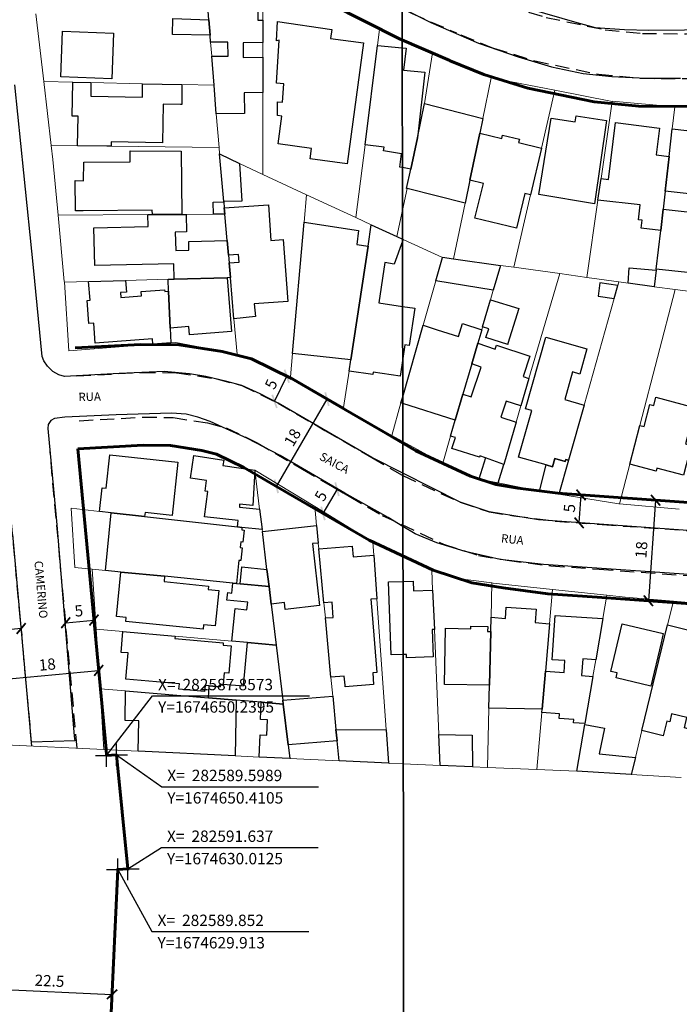
# Model space of a CAD drawing. Units: millimetres. Extents: x 280708 to 283149, y 1674344 to 1677126.
# Drawn here: x 282572 to 282690, y 1674606 to 1674782 of the extents above; entities that cross this region are included whole.
import ezdxf

# ---------------------------------------------------------------- set-up
doc = ezdxf.new("R2010")
doc.units = ezdxf.units.MM
doc.header["$MEASUREMENT"] = 0
doc.header["$PDMODE"] = 2
doc.header["$PDSIZE"] = 2
doc.linetypes.add('DASHED2', pattern=[0.375, 0.25, -0.125])
for name, color, linetype in [('_COORDENADAS_SIRGAS', 7, 'Continuous'), ('_cotas', 7, 'Continuous'), ('_meio fio', 7, 'DASHED2'), ('Edificacoes', 2, 'Continuous'), ('Topon_de_Vias', 7, 'Continuous')]:
    doc.layers.add(name, color=color, linetype=linetype)
for name, color, linetype, lineweight in [('_traçado meio fio', 7, 'Continuous', 60), ('_traçado viário por coordenadas', 7, 'Continuous', 60), ('Muro_Grade', 8, 'Continuous', 20), ('Pavimentacao_Asfaltica_Mfio', 10, 'Continuous', 30)]:
    doc.layers.add(name, color=color, linetype=linetype, lineweight=lineweight)
doc.layers.add('Malha', color=7, linetype='Continuous', plot=False)
doc.styles.add('Arial', font='arial.ttf', dxfattribs={"height": 1.5})
doc.styles.get("Standard").update_dxf_attribs({"font": 'arial.ttf'})
doc.dimstyles.new('AEROS UPV', dxfattribs={"dimtxt": 2, "dimasz": 2.5, "dimexe": 1.25, "dimexo": 0.625, "dimtad": 1, "dimdsep": 46, "dimtxsty": 'Standard', "dimblk": 'ARCHTICK', "dimcen": 2.5, "dimadec": 0, "dimazin": 0, "dimtfac": 1, "dimtmove": 0, "dimatfit": 3, "dimfxl": 1, "dimarcsym": 0})

# ---------------------------------------------------------------- blocks, each defined once
blk = doc.blocks.new('_ARCHTICK')
at = {"color": 0, "linetype": 'ByBlock', "lineweight": -2}
blk.add_solid([(0.398, 0.309), (0.309, 0.398), (-0.309, -0.398), (-0.398, -0.309)], dxfattribs=at)
blk = doc.blocks.new('*D991')
at = {"layer": '_cotas', "color": 0, "lineweight": -2, "transparency": 16777216}
for p, q in [((282580.55, 1674673.98), (282580.43, 1674675.21)), ((282580.55, 1674673.96), (282585.59, 1674674.44)), ((282585.59, 1674674.45), (282585.47, 1674675.68))]:
    blk.add_line(p, q, dxfattribs=at)
at = {"layer": 'Defpoints', "color": 0, "transparency": 16777216}
for p in [(282585.59, 1674674.44), (282580.61, 1674673.35), (282585.65, 1674673.82)]:
    blk.add_point(p, dxfattribs=at)
at = {"layer": '_cotas', "color": 0, "lineweight": -2, "transparency": 16777216, "xscale": 2.5, "yscale": 2.5, "zscale": 2.5}
for p, rotation in [((282580.55, 1674673.96), 185.340829817218), ((282585.59, 1674674.44), 5.340829817218)]:
    blk.add_blockref('_ARCHTICK', p, dxfattribs=dict(at, rotation=rotation))
at = {"layer": '_cotas', "color": 0, "transparency": 16777216, "insert": (282582.92, 1674675.84), "char_height": 2, "attachment_point": 5, "rotation": 5.3408}
blk.add_mtext('5', dxfattribs=at)
blk = doc.blocks.new('*D992')
at = {"layer": '_cotas', "color": 0, "lineweight": -2, "transparency": 16777216}
for p, q in [((282568.43, 1674663.77), (282586.43, 1674665.45)), ((282586.37, 1674666.07), (282586.31, 1674666.7)), ((282568.37, 1674664.39), (282568.31, 1674665.01))]:
    blk.add_line(p, q, dxfattribs=at)
at = {"layer": 'Defpoints', "color": 0, "transparency": 16777216}
for p in [(282586.43, 1674665.45), (282586.43, 1674665.45), (282568.43, 1674663.77)]:
    blk.add_point(p, dxfattribs=at)
at = {"layer": '_cotas', "color": 0, "lineweight": -2, "transparency": 16777216, "xscale": 2.5, "yscale": 2.5, "zscale": 2.5}
for p, rotation in [((282586.43, 1674665.45), 5.340829816986428), ((282568.43, 1674663.77), 185.3408298169864)]:
    blk.add_blockref('_ARCHTICK', p, dxfattribs=dict(at, rotation=rotation))
at = {"layer": '_cotas', "color": 0, "transparency": 16777216, "insert": (282577.28, 1674666.25), "char_height": 2, "attachment_point": 5, "rotation": 5.3408}
blk.add_mtext('18', dxfattribs=at)
blk = doc.blocks.new('*D993')
at = {"layer": '_cotas', "color": 0, "lineweight": -2, "transparency": 16777216}
for p, q in [((282572.61, 1674672.93), (282567.63, 1674672.48)), ((282572.66, 1674672.41), (282572.72, 1674671.69)), ((282567.68, 1674671.96), (282567.75, 1674671.23))]:
    blk.add_line(p, q, dxfattribs=at)
at = {"layer": 'Defpoints', "color": 0, "transparency": 16777216}
for p in [(282567.62, 1674672.58), (282567.63, 1674672.48), (282572.6, 1674673.03)]:
    blk.add_point(p, dxfattribs=at)
at = {"layer": '_cotas', "color": 0, "lineweight": -2, "transparency": 16777216, "xscale": 2.5, "yscale": 2.5, "zscale": 2.5}
for p, rotation in [((282567.63, 1674672.48), 185.2257623432262), ((282572.61, 1674672.93), 5.225762343226163)]:
    blk.add_blockref('_ARCHTICK', p, dxfattribs=dict(at, rotation=rotation))
at = {"layer": '_cotas', "color": 0, "transparency": 16777216, "insert": (282569.97, 1674674.34), "char_height": 2, "attachment_point": 5, "rotation": 5.2258}
blk.add_mtext('5', dxfattribs=at)
blk = doc.blocks.new('*D994')
at = {"layer": '_cotas', "color": 0, "lineweight": -2, "transparency": 16777216}
for p, q in [((282617.81, 1674713.47), (282620, 1674717.96)), ((282620.56, 1674717.68), (282621.13, 1674717.41)), ((282618.37, 1674713.19), (282618.93, 1674712.92))]:
    blk.add_line(p, q, dxfattribs=at)
at = {"layer": 'Defpoints', "color": 0, "transparency": 16777216}
for p in [(282620, 1674717.96), (282620, 1674717.96), (282617.81, 1674713.47)]:
    blk.add_point(p, dxfattribs=at)
at = {"layer": '_cotas', "color": 0, "lineweight": -2, "transparency": 16777216, "xscale": 2.5, "yscale": 2.5, "zscale": 2.5}
for p, rotation in [((282620, 1674717.96), 63.98760852521346), ((282617.81, 1674713.47), 243.9876085252135)]:
    blk.add_blockref('_ARCHTICK', p, dxfattribs=dict(at, rotation=rotation))
at = {"layer": '_cotas', "color": 0, "transparency": 16777216, "insert": (282617.43, 1674716.43), "char_height": 2, "attachment_point": 5, "rotation": 63.9876}
blk.add_mtext('5', dxfattribs=at)
blk = doc.blocks.new('*D995')
at = {"layer": '_cotas', "color": 0, "lineweight": -2, "transparency": 16777216}
for p, q in [((282618.13, 1674698.3), (282627.17, 1674713.87)), ((282629.58, 1674712.47), (282626.09, 1674714.49)), ((282620.54, 1674696.9), (282617.05, 1674698.93))]:
    blk.add_line(p, q, dxfattribs=at)
at = {"layer": 'Defpoints', "color": 0, "transparency": 16777216}
for p in [(282627.17, 1674713.87), (282630.12, 1674712.15), (282621.08, 1674696.59)]:
    blk.add_point(p, dxfattribs=at)
at = {"layer": '_cotas', "color": 0, "lineweight": -2, "transparency": 16777216, "xscale": 2.5, "yscale": 2.5, "zscale": 2.5}
for p, rotation in [((282627.17, 1674713.87), 59.84035612576841), ((282618.13, 1674698.3), 239.8403561257684)]:
    blk.add_blockref('_ARCHTICK', p, dxfattribs=dict(at, rotation=rotation))
at = {"layer": '_cotas', "color": 0, "transparency": 16777216, "insert": (282621.23, 1674706.91), "char_height": 2, "attachment_point": 5, "rotation": 59.8404}
blk.add_mtext('18', dxfattribs=at)
blk = doc.blocks.new('*D996')
at = {"layer": '_cotas', "color": 0, "lineweight": -2, "transparency": 16777216}
for p, q in [((282627.14, 1674698.85), (282630.04, 1674697.16)), ((282628.96, 1674697.79), (282626.45, 1674693.47)), ((282624.63, 1674694.53), (282627.53, 1674692.84))]:
    blk.add_line(p, q, dxfattribs=at)
at = {"layer": 'Defpoints', "color": 0, "transparency": 16777216}
for p in [(282626.6, 1674699.17), (282624.08, 1674694.84), (282626.45, 1674693.47)]:
    blk.add_point(p, dxfattribs=at)
at = {"layer": '_cotas', "color": 0, "lineweight": -2, "transparency": 16777216, "xscale": 2.5, "yscale": 2.5, "zscale": 2.5}
for p, rotation in [((282628.96, 1674697.79), 59.84035612550343), ((282626.45, 1674693.47), 239.8403561255034)]:
    blk.add_blockref('_ARCHTICK', p, dxfattribs=dict(at, rotation=rotation))
at = {"layer": '_cotas', "color": 0, "transparency": 16777216, "insert": (282626.29, 1674696.46), "char_height": 2, "attachment_point": 5, "rotation": 59.8404}
blk.add_mtext('5', dxfattribs=at)
blk = doc.blocks.new('*D997')
at = {"layer": '_cotas', "color": 0, "lineweight": -2, "transparency": 16777216}
for p, q in [((282672.14, 1674691.79), (282672.49, 1674696.77)), ((282673.05, 1674696.74), (282673.74, 1674696.69)), ((282672.69, 1674691.75), (282673.39, 1674691.7))]:
    blk.add_line(p, q, dxfattribs=at)
at = {"layer": 'Defpoints', "color": 0, "transparency": 16777216}
for p in [(282672.42, 1674696.78), (282672.49, 1674696.77), (282672.07, 1674691.79)]:
    blk.add_point(p, dxfattribs=at)
at = {"layer": '_cotas', "color": 0, "lineweight": -2, "transparency": 16777216, "xscale": 2.5, "yscale": 2.5, "zscale": 2.5}
for p, rotation in [((282672.49, 1674696.77), 85.93512707006859), ((282672.14, 1674691.79), 265.9351270700686)]:
    blk.add_blockref('_ARCHTICK', p, dxfattribs=dict(at, rotation=rotation))
at = {"layer": '_cotas', "color": 0, "transparency": 16777216, "insert": (282670.68, 1674694.4), "char_height": 2, "attachment_point": 5, "rotation": 85.9351}
blk.add_mtext('5', dxfattribs=at)
blk = doc.blocks.new('*D998')
at = {"layer": '_cotas', "color": 0, "lineweight": -2, "transparency": 16777216}
for p, q in [((282685.78, 1674695.83), (282684.5, 1674677.88)), ((282685.15, 1674695.88), (282684.53, 1674695.92)), ((282683.88, 1674677.92), (282683.25, 1674677.96))]:
    blk.add_line(p, q, dxfattribs=at)
at = {"layer": 'Defpoints', "color": 0, "transparency": 16777216}
for p in [(282685.78, 1674695.83), (282684.5, 1674677.88), (282684.5, 1674677.88)]:
    blk.add_point(p, dxfattribs=at)
at = {"layer": '_cotas', "color": 0, "lineweight": -2, "transparency": 16777216, "xscale": 2.5, "yscale": 2.5, "zscale": 2.5}
for p, rotation in [((282685.78, 1674695.83), 85.9351270695507), ((282684.5, 1674677.88), 265.9351270695507)]:
    blk.add_blockref('_ARCHTICK', p, dxfattribs=dict(at, rotation=rotation))
at = {"layer": '_cotas', "color": 0, "transparency": 16777216, "insert": (282683.5, 1674686.97), "char_height": 2, "attachment_point": 5, "rotation": 85.9351}
blk.add_mtext('18', dxfattribs=at)
blk = doc.blocks.new('*D1023')
at = {"layer": '_cotas', "color": 0, "lineweight": -2, "transparency": 16777216}
for p, q in [((282566.37, 1674609.3), (282566.4, 1674609.92)), ((282566.34, 1674608.67), (282588.81, 1674607.63)), ((282588.84, 1674608.25), (282588.87, 1674608.88))]:
    blk.add_line(p, q, dxfattribs=at)
at = {"layer": 'Defpoints', "color": 0, "transparency": 16777216}
for p in [(282566.34, 1674608.67), (282588.81, 1674607.63), (282588.81, 1674607.63)]:
    blk.add_point(p, dxfattribs=at)
at = {"layer": '_cotas', "color": 0, "lineweight": -2, "transparency": 16777216, "xscale": 2.5, "yscale": 2.5, "zscale": 2.5}
for p, rotation in [((282566.34, 1674608.67), 177.3346394669896), ((282588.81, 1674607.63), 357.3346394669896)]:
    blk.add_blockref('_ARCHTICK', p, dxfattribs=dict(at, rotation=rotation))
at = {"layer": '_cotas', "color": 0, "transparency": 16777216, "insert": (282577.65, 1674609.8), "char_height": 2, "attachment_point": 5, "rotation": 357.3346}
blk.add_mtext('22.5', dxfattribs=at)

msp = doc.modelspace()

# ---------------------------------------------------------------- linework, layer by layer
at = {"layer": '_COORDENADAS_SIRGAS'}
for points in [[(282587.857, 1674650.239), (282596.032, 1674660.915), (282624.032, 1674660.915)], [(282589.599, 1674650.41), (282597.677, 1674644.691), (282625.677, 1674644.691)], [(282591.637, 1674630.012), (282597.619, 1674633.846), (282625.619, 1674633.846)], [(282589.852, 1674629.913), (282595.94, 1674618.834), (282623.94, 1674618.834)]]:
    msp.add_lwpolyline(points, dxfattribs=at)
for p in [(282587.857, 1674650.239), (282589.599, 1674650.41), (282591.637, 1674630.012), (282589.852, 1674629.913)]:
    msp.add_point(p, dxfattribs=at)
at = {"layer": '_meio fio', "ltscale": 10}
for p, q in [((282582.599, 1674651.565), (282577.763, 1674704.444)), ((282574.529, 1674651.96), (282569.796, 1674703.715))]:
    msp.add_line(p, q, dxfattribs=at)
msp.add_lwpolyline([(282579.9, 1674809.71), (282586.287, 1674809.911), (282598.97, 1674809.137), (282606.711, 1674807.452), (282615.545, 1674804.705), (282625.372, 1674800.244), (282633.637, 1674796.028), (282645.608, 1674789.977), (282654.142, 1674786.276), (282659.554, 1674784.067), (282666.26, 1674781.994), (282676.804, 1674779.783), (282683.445, 1674779.133), (282691.291, 1674779.086), (282696.651, 1674779.411), (282710.781, 1674780.926), (282728.647, 1674783.88), (282743.462, 1674786.359), (282757.986, 1674788.186, 0.3474755), (282762.333, 1674792.608), (282765.177, 1674818.843)], format="xyb", dxfattribs=at)
for points in [[(282574.879, 1674801.549), (282586.169, 1674801.903), (282597.869, 1674801.189), (282604.669, 1674799.71), (282612.693, 1674797.215), (282621.899, 1674793.035), (282630.014, 1674788.895), (282642.21, 1674782.731), (282650.287, 1674779.228)], [(282651.039, 1674778.902), (282656.855, 1674776.527), (282664.253, 1674774.24), (282675.59, 1674771.864), (282683.03, 1674771.136), (282691.509, 1674771.085), (282697.32, 1674771.437), (282711.861, 1674772.996), (282729.96, 1674775.988), (282744.622, 1674778.442), (282750.44, 1674779.174), (282755.9, 1674779.344), (282757.12, 1674778.654)], [(282582.51, 1674718.014), (282594.097, 1674718.646), (282600.362, 1674718.594), (282607.43, 1674717.464), (282611.944, 1674716.328), (282618.46, 1674713.148), (282626.808, 1674708.297), (282635.156, 1674703.446), (282640.699, 1674700.225), (282650.893, 1674695.466), (282656.084, 1674693.766), (282660.485, 1674693.035), (282667.858, 1674692.092), (282676.282, 1674691.493), (282732.312, 1674687.511)], [(282582.946, 1674710.026), (282594.282, 1674710.644), (282599.694, 1674710.6), (282605.818, 1674709.62), (282609.183, 1674708.773), (282614.691, 1674706.085), (282622.789, 1674701.38), (282631.137, 1674696.529), (282636.99, 1674693.128), (282647.946, 1674688.013), (282654.172, 1674685.974), (282659.321, 1674685.118), (282667.067, 1674684.128), (282675.715, 1674683.513), (282731.745, 1674679.532)]]:
    msp.add_lwpolyline(points, dxfattribs=at)
at = {"layer": '_traçado meio fio', "ltscale": 10}
msp.add_line((282587.744, 1674651.394), (282582.732, 1674705.007), dxfattribs=at)
at = {"layer": '_traçado meio fio'}
msp.add_lwpolyline([(282575.036, 1674796.551), (282586.095, 1674796.899), (282597.181, 1674796.222), (282603.393, 1674794.87), (282610.91, 1674792.533), (282619.729, 1674788.529), (282627.751, 1674784.437), (282640.085, 1674778.202), (282649.059, 1674774.311, 0.0053829), (282649.139, 1674774.277), (282655.169, 1674771.815), (282662.999, 1674769.395), (282674.831, 1674766.914), (282682.771, 1674766.137), (282691.646, 1674766.084), (282697.738, 1674766.453), (282712.536, 1674768.04), (282730.78, 1674771.056), (282745.347, 1674773.494), (282750.83, 1674774.183), (282753.312, 1674774.338)], format="xyb", dxfattribs=at)
for points in [[(282582.238, 1674723.007), (282593.981, 1674723.647), (282600.78, 1674723.591), (282608.437, 1674722.367), (282613.669, 1674721.049), (282620.816, 1674717.562), (282629.32, 1674712.62), (282637.668, 1674707.77), (282643.018, 1674704.661), (282652.735, 1674700.124), (282657.279, 1674698.636), (282661.212, 1674697.982), (282668.353, 1674697.069), (282676.636, 1674696.481), (282734.392, 1674692.376)], [(282582.732, 1674705.007), (282594.398, 1674705.643), (282599.276, 1674705.603), (282604.811, 1674704.718), (282607.458, 1674704.051), (282612.336, 1674701.671), (282620.277, 1674697.057), (282628.624, 1674692.206), (282634.672, 1674688.692), (282646.103, 1674683.355), (282652.978, 1674681.104), (282658.593, 1674680.171), (282666.572, 1674679.15), (282675.36, 1674678.526), (282729.519, 1674674.677)]]:
    msp.add_lwpolyline(points, dxfattribs=at)
at = {"layer": '_traçado viário por coordenadas', "ltscale": 10}
for points in [[(282589.852, 1674629.913), (282591.637, 1674630.012), (282589.599, 1674650.41), (282587.857, 1674650.24), (282587.744, 1674651.394)], [(282716.457, 1674522.466), (282584.845, 1674522.354), (282589.852, 1674629.913)]]:
    msp.add_lwpolyline(points, dxfattribs=at)
at = {"layer": 'Edificacoes', "flags": 128}
for points in [[(282607.42, 1674764.816), (282607.02, 1674769.888), (282606.61, 1674775.06), (282609.528, 1674775.057), (282609.447, 1674777.584), (282606.409, 1674777.561), (282606.319, 1674778.811), (282606.099, 1674781.592), (282605.909, 1674783.913), (282605.679, 1674786.874), (282605.549, 1674788.495), (282614.733, 1674788.569), (282614.848, 1674781.53), (282615.713, 1674781.492), (282615.703, 1674777.551), (282612.194, 1674777.445), (282612.193, 1674774.838), (282615.703, 1674774.93), (282615.703, 1674768.607), (282612.385, 1674768.567), (282612.426, 1674764.875)], [(282606.099, 1674781.592), (282606.319, 1674778.811), (282599.632, 1674778.929), (282599.687, 1674781.812)], [(282630.779, 1674755.842), (282624.164, 1674756.731), (282624.418, 1674758.618), (282618.461, 1674759.419), (282619.127, 1674764.375), (282618.342, 1674764.481), (282618.329, 1674766.917), (282619.235, 1674766.865), (282619.472, 1674770.138), (282618.131, 1674770.24), (282618.639, 1674777.911), (282618.169, 1674777.839), (282618.334, 1674781.251), (282628.003, 1674779.816), (282627.791, 1674778.238), (282633.679, 1674777.446)], [(282579.709, 1674771.368), (282579.99, 1674779.52), (282589.052, 1674779.204), (282588.767, 1674771.054)], [(282587.882, 1674759.023), (282582.68, 1674759.083), (282582.758, 1674764.379), (282581.709, 1674764.395), (282581.8, 1674770.438), (282585.051, 1674770.368), (282585.017, 1674767.919), (282594.231, 1674767.776), (282594.265, 1674770.168), (282601.297, 1674770.008), (282601.243, 1674766.469), (282601.003, 1674766.472), (282597.947, 1674766.52), (282597.841, 1674759.639), (282588.665, 1674759.781), (282588.652, 1674759.013)], [(282654.959, 1674763.965), (282654.418, 1674761.354), (282652.668, 1674752.951), (282651.817, 1674748.829), (282641.443, 1674751.44), (282641.371, 1674751.462), (282642.094, 1674754.902), (282643.284, 1674760.534), (282644.577, 1674766.649)], [(282677.047, 1674763.625), (282674.897, 1674748.728), (282664.969, 1674750.421), (282667.131, 1674763.993), (282671.437, 1674763.371), (282671.588, 1674764.41)], [(282687.121, 1674747.749), (282686.691, 1674743.957), (282683.188, 1674744.396), (282683.368, 1674745.815), (282682.743, 1674745.887), (282683.045, 1674748.521), (282675.507, 1674749.389), (282676.057, 1674753.221), (282677.365, 1674753.068), (282678.651, 1674763.238), (282686.477, 1674762.248), (282685.875, 1674757.488), (282688.192, 1674757.193), (282687.492, 1674751)], [(282699.696, 1674760.874), (282699.236, 1674753.191), (282699.026, 1674749.64), (282695.067, 1674749.971), (282694.781, 1674746.549), (282698.816, 1674746.208), (282698.766, 1674745.328), (282698.186, 1674735.764), (282685.911, 1674737.085), (282686.691, 1674743.957), (282687.121, 1674747.749), (282691.924, 1674747.215), (282692.287, 1674750.464), (282687.492, 1674751), (282688.192, 1674757.193), (282688.752, 1674762.094)], [(282652.668, 1674752.951), (282654.418, 1674761.354), (282658.33, 1674760.407), (282658.475, 1674761.004), (282661.498, 1674760.271), (282661.352, 1674759.668), (282665.423, 1674758.683), (282663.482, 1674750.33), (282662.479, 1674750.569), (282660.975, 1674744.373), (282653.556, 1674746.174), (282655.06, 1674752.368)], [(282601.297, 1674746.838), (282596.015, 1674746.798), (282596.003, 1674747.618), (282583.645, 1674747.48), (282582.283, 1674747.491), (282582.238, 1674752.88), (282583.749, 1674752.845), (282583.773, 1674756.146), (282592.067, 1674756.238), (282592.044, 1674758.213), (282601.167, 1674758.143)], [(282607.99, 1674757.633), (282611.552, 1674755.932), (282611.978, 1674749.213), (282608.74, 1674749.149)], [(282608.84, 1674748.009), (282608.94, 1674746.878), (282606.91, 1674746.868), (282606.887, 1674749.041), (282608.75, 1674749.059)], [(282610.571, 1674728.231), (282609.931, 1674735.554), (282609.701, 1674738.195), (282611.491, 1674738.323), (282611.395, 1674739.663), (282609.581, 1674739.536), (282609.351, 1674742.167), (282608.94, 1674746.878), (282608.84, 1674748.009), (282616.7, 1674748.575), (282617.158, 1674742.203), (282619.36, 1674742.361), (282620.153, 1674731.314), (282614.143, 1674730.882), (282614.384, 1674728.613)], [(282609.361, 1674735.544), (282599.887, 1674735.284), (282599.822, 1674738.029), (282585.745, 1674737.695), (282585.584, 1674744.465), (282595.244, 1674744.694), (282595.195, 1674746.798), (282596.015, 1674746.798), (282601.297, 1674746.838), (282602.038, 1674746.838), (282602.106, 1674743.74), (282600.107, 1674743.693), (282600.185, 1674740.385), (282602.545, 1674740.441), (282602.508, 1674742.001), (282609.351, 1674742.167), (282609.581, 1674739.536), (282609.701, 1674738.195), (282609.931, 1674735.554)], [(282631.419, 1674720.908), (282621.005, 1674722.039), (282623.066, 1674745.428), (282632.757, 1674743.962), (282632.466, 1674741.463), (282634.491, 1674741.166)], [(282647.786, 1674739.185), (282649.747, 1674738.915), (282658.12, 1674737.745), (282656.829, 1674733.323), (282646.595, 1674735.014), (282647.776, 1674739.125)], [(282685.891, 1674736.874), (282685.551, 1674733.923), (282680.869, 1674734.584), (282681.092, 1674737.29)], [(282584.641, 1674734.874), (282591.223, 1674735.054), (282591.379, 1674732.969), (282590.341, 1674732.892), (282590.405, 1674732.018), (282594.058, 1674732.287), (282594, 1674733.085), (282598.195, 1674733.394), (282598.219, 1674733.062), (282598.917, 1674733.113), (282599.197, 1674726.54), (282599.317, 1674723.909), (282596.095, 1674723.659), (282596.02, 1674724.637), (282585.837, 1674723.887), (282585.578, 1674727.412), (282584.668, 1674727.345), (282584.363, 1674731.494), (282584.891, 1674731.533)], [(282598.827, 1674735.254), (282599.887, 1674735.284), (282609.361, 1674735.544), (282610.13, 1674725.952), (282602.613, 1674725.351), (282602.497, 1674726.805), (282599.197, 1674726.54), (282598.917, 1674733.113)], [(282679.057, 1674734.164), (282675.861, 1674734.616), (282675.529, 1674732.267), (282678.406, 1674731.86)], [(282654.919, 1674726.781), (282656.329, 1674731.612), (282661.396, 1674730.021), (282659.44, 1674723.778), (282659.397, 1674723.642), (282655.528, 1674724.855), (282656.024, 1674726.437)], [(282663.192, 1674717.537), (282661.761, 1674712.665), (282659.157, 1674713.528), (282658.202, 1674710.657), (282660.901, 1674709.734), (282658.7, 1674702.231), (282655.47, 1674703.365), (282654.424, 1674703.732), (282654.399, 1674703.517), (282649.452, 1674705.065), (282650.062, 1674707.015), (282649.226, 1674707.273), (282650.057, 1674710.114), (282651.407, 1674714.746), (282652.905, 1674714.266), (282654.684, 1674719.603), (282652.988, 1674720.168), (282654.068, 1674723.849), (282657.186, 1674722.808), (282657.413, 1674723.489), (282663.347, 1674721.511), (282662.139, 1674717.888)], [(282673.016, 1674712.805), (282670.235, 1674702.991), (282669.789, 1674703.118), (282669.68, 1674702.735), (282667.79, 1674703.272), (282667.375, 1674701.812), (282666.272, 1674702.125), (282661.345, 1674703.524), (282663.708, 1674711.848), (282662.595, 1674712.164), (282666.217, 1674724.921), (282673.538, 1674722.842), (282672.263, 1674718.354), (282670.973, 1674718.72), (282669.57, 1674713.78)], [(282681.189, 1674702.251), (282682.99, 1674709.164), (282683.72, 1674708.974), (282684.744, 1674712.884), (282685.441, 1674712.705), (282685.843, 1674714.215), (282692.039, 1674712.563), (282691.643, 1674711.074), (282692.453, 1674710.866), (282691.148, 1674705.882), (282692.15, 1674705.62), (282690.755, 1674700.291), (282685.992, 1674701.538), (282685.858, 1674701.027)], [(282588.682, 1674693.587), (282586.582, 1674693.817), (282587.038, 1674698.064), (282587.783, 1674697.984), (282588.415, 1674703.911), (282600.531, 1674702.618), (282599.515, 1674693.1), (282594.712, 1674693.612), (282594.635, 1674692.917)], [(282615.153, 1674694.238), (282615.593, 1674690.576), (282611.992, 1674690.986), (282611.201, 1674691.066), (282611.348, 1674692.182), (282605.337, 1674692.86), (282605.909, 1674697.399), (282605.42, 1674697.472), (282605.697, 1674699.319), (282602.832, 1674699.747), (282603.438, 1674703.801), (282608.756, 1674703.005), (282608.609, 1674702.026), (282614.313, 1674701.19), (282613.909, 1674694.9), (282611.544, 1674695.151), (282611.539, 1674694.586)], [(282654.263, 1674699.606), (282654.263, 1674699.606), (282657.72, 1674698.92), (282658.7, 1674702.231), (282655.47, 1674703.365)], [(282665.074, 1674697.449), (282666.272, 1674702.125), (282667.375, 1674701.812), (282667.79, 1674703.272), (282669.68, 1674702.735), (282669.789, 1674703.118), (282670.235, 1674702.991), (282668.514, 1674696.909)], [(282588.682, 1674693.587), (282594.635, 1674692.917), (282611.201, 1674691.066), (282611.992, 1674690.986), (282611.95, 1674690.548), (282612.378, 1674690.505), (282612.166, 1674688.359), (282611.789, 1674688.396), (282611.688, 1674687.374), (282612.034, 1674687.34), (282611.809, 1674685.062), (282611.457, 1674685.097), (282611.391, 1674684.524), (282611.041, 1674680.982), (282610.341, 1674681.052), (282598.186, 1674682.253), (282590.383, 1674683.013), (282587.672, 1674683.283)], [(282625.307, 1674691.306), (282625.607, 1674688.185), (282624.582, 1674688.075), (282625.802, 1674677.019), (282619.72, 1674676.348), (282619.586, 1674677.565), (282617.204, 1674677.301), (282616.824, 1674680.422), (282616.453, 1674683.483), (282615.633, 1674690.236)], [(282635.521, 1674686.024), (282636.061, 1674678.251), (282634.986, 1674678.161), (282635.203, 1674675.439), (282636.028, 1674665.107), (282635.318, 1674665.05), (282635.489, 1674662.92), (282630.407, 1674662.514), (282630.384, 1674662.793), (282630.252, 1674664.456), (282627.878, 1674664.266), (282626.878, 1674674.81), (282628.277, 1674674.926), (282628.06, 1674677.641), (282626.617, 1674677.521), (282625.707, 1674687.175), (282631.66, 1674687.65), (282631.814, 1674685.724)], [(282590.383, 1674683.013), (282598.186, 1674682.253), (282598.094, 1674681.298), (282606.024, 1674680.519), (282605.964, 1674679.916), (282607.843, 1674679.732), (282607.221, 1674673.398), (282605.16, 1674673.601), (282605.084, 1674672.827), (282591.267, 1674674.185), (282591.339, 1674674.917), (282589.607, 1674675.087)], [(282616.453, 1674683.483), (282616.824, 1674680.422), (282611.662, 1674680.922), (282611.988, 1674683.92)], [(282617.204, 1674677.301), (282618.094, 1674669.968), (282612.972, 1674670.418), (282610.171, 1674670.668), (282610.79, 1674676.503), (282612.88, 1674676.281), (282613.026, 1674677.651), (282609.32, 1674677.981), (282609.453, 1674679.37), (282610.16, 1674679.258), (282610.341, 1674681.052), (282611.041, 1674680.982), (282611.662, 1674680.922), (282616.824, 1674680.422)], [(282666.133, 1674665.296), (282665.543, 1674658.564), (282656.039, 1674658.734), (282656.139, 1674662.835), (282656.369, 1674672.379), (282656.429, 1674674.93), (282658.982, 1674674.747), (282659.13, 1674676.771), (282664.461, 1674676.382), (282664.286, 1674673.983), (282666.873, 1674673.79)], [(282665.493, 1674657.943), (282665.543, 1674658.564), (282666.133, 1674665.296), (282669.465, 1674665.067), (282669.612, 1674667.196), (282667.346, 1674667.353), (282667.893, 1674675.278), (282676.357, 1674674.69), (282675.107, 1674667.347), (282672.783, 1674667.506), (282672.577, 1674664.518), (282674.606, 1674664.376), (282673.176, 1674655.973), (282671.143, 1674656.11), (282671.183, 1674656.693), (282668.563, 1674656.874), (282668.622, 1674657.728)], [(282590.773, 1674672.379), (282600.077, 1674671.559), (282600.041, 1674671.128), (282608.655, 1674670.386), (282608.618, 1674669.964), (282610.071, 1674669.839), (282609.651, 1674664.973), (282608.838, 1674665.043), (282608.66, 1674662.975), (282608.648, 1674662.836), (282608.11, 1674662.883), (282608.079, 1674662.528), (282606.129, 1674662.695), (282605.409, 1674662.758), (282605.317, 1674661.693), (282600.754, 1674662.087), (282600.838, 1674663.058), (282591.265, 1674663.882), (282591.668, 1674668.565), (282590.45, 1674668.67)], [(282656.369, 1674672.379), (282656.139, 1674662.835), (282648.123, 1674662.957), (282648.281, 1674672.967), (282652.829, 1674672.895), (282652.836, 1674673.357), (282655.832, 1674673.31), (282655.817, 1674672.385)], [(282684.961, 1674662.665), (282678.725, 1674664.128), (282678.931, 1674665.006), (282677.801, 1674665.271), (282679.793, 1674673.773), (282687.159, 1674672.047), (282686.772, 1674670.395)], [(282693.644, 1674656.693), (282693.564, 1674656.433), (282693.275, 1674656.505), (282692.825, 1674654.689), (282690.92, 1674655.187), (282691.386, 1674657.067), (282688.65, 1674657.719), (282688.295, 1674656.286), (282687.806, 1674656.407), (282687.153, 1674653.769), (282683.35, 1674654.712), (282687.922, 1674673.569), (282697.118, 1674671.295), (282694.613, 1674661.188), (282695.035, 1674661.085)], [(282619.285, 1674660.154), (282619.375, 1674659.454), (282615.443, 1674659.784), (282610.971, 1674660.154), (282605.999, 1674660.564), (282606.129, 1674662.695), (282608.079, 1674662.528), (282608.11, 1674662.883), (282608.648, 1674662.836), (282608.66, 1674662.975), (282612.28, 1674662.709), (282612.972, 1674670.418), (282618.094, 1674669.968)], [(282610.771, 1674650.2), (282593.464, 1674651.041), (282593.573, 1674656.474), (282591.131, 1674656.524), (282591.234, 1674661.785), (282605.999, 1674660.564), (282610.971, 1674660.154)], [(282628.768, 1674654.902), (282628.968, 1674652.871), (282620.255, 1674652.191), (282619.375, 1674659.454), (282619.285, 1674660.154), (282628.208, 1674660.834)], [(282620.555, 1674649.72), (282615.083, 1674649.99), (282615.264, 1674653.964), (282616.449, 1674653.909), (282616.573, 1674656.607), (282615.303, 1674656.666), (282615.443, 1674659.784), (282619.375, 1674659.454), (282620.255, 1674652.191)], [(282638.132, 1674648.87), (282629.309, 1674649.3), (282628.968, 1674652.871), (282628.768, 1674654.902), (282637.712, 1674654.862)], [(282682.179, 1674649.91), (282681.449, 1674646.879), (282671.735, 1674647.449), (282673.156, 1674655.802), (282676.677, 1674655.158), (282675.747, 1674650.57)], [(282653.108, 1674648.229), (282647.376, 1674648.48), (282647.136, 1674654.012), (282653.04, 1674653.916)]]:
    msp.add_lwpolyline(points, close=True, dxfattribs=at)
for points in [[(282633.95, 1674759.253), (282636.171, 1674776.96), (282640.579, 1674776.551)], [(282640.579, 1674776.551), (282641.272, 1674776.487), (282640.81, 1674772.586), (282644.606, 1674772.205), (282643.284, 1674760.534), (282642.094, 1674754.902), (282640.613, 1674755.187)], [(282640.613, 1674755.187), (282640.161, 1674755.274), (282640.449, 1674757.669), (282637.267, 1674758.173), (282637.349, 1674758.831), (282633.95, 1674759.253)], [(282631.109, 1674718.887), (282631.419, 1674720.908), (282634.491, 1674741.166), (282635.071, 1674744.998), (282639.628, 1674742.889), (282640.633, 1674742.427)], [(282640.633, 1674742.071), (282639.151, 1674737.936), (282637.481, 1674738.277), (282636.391, 1674731.06), (282640.652, 1674730.416)], [(282640.633, 1674742.427), (282640.743, 1674742.377), (282640.633, 1674742.071)], [(282640.652, 1674730.416), (282642.818, 1674730.089), (282641.816, 1674723.454), (282641.04, 1674723.571), (282640.666, 1674721.094)], [(282640.677, 1674714.304), (282644.324, 1674727.061), (282646.815, 1674726.26), (282650.619, 1674725.04), (282651.362, 1674727.344), (282654.769, 1674726.25)], [(282654.769, 1674726.25), (282654.068, 1674723.849), (282652.988, 1674720.168), (282651.407, 1674714.746), (282650.057, 1674710.114), (282640.679, 1674713.104)], [(282640.666, 1674721.094), (282640.194, 1674717.965), (282635.385, 1674718.691), (282635.318, 1674718.248), (282631.109, 1674718.887)], [(282640.679, 1674713.104), (282640.363, 1674713.205), (282640.677, 1674714.304)], [(282640.749, 1674668.288), (282638.606, 1674668.21), (282638.129, 1674681.236), (282640.729, 1674681.331)], [(282640.729, 1674681.331), (282642.549, 1674681.398), (282642.613, 1674679.663), (282646.005, 1674679.792)], [(282646.005, 1674679.792), (282646.315, 1674672.779), (282645.898, 1674672.762), (282646.078, 1674667.858), (282641.353, 1674667.685), (282641.33, 1674668.309), (282640.749, 1674668.288)]]:
    msp.add_lwpolyline(points, dxfattribs=at)
at = {"layer": 'Malha', "flags": 128}
for points in [[(282158.171, 1674900.429), (282640.383, 1674901.198), (282641.255, 1674346.933), (282159.067, 1674346.164), (282158.171, 1674900.429)], [(282640.383, 1674901.198), (283122.595, 1674901.946), (283123.443, 1674347.681), (282641.255, 1674346.933), (282640.383, 1674901.198)]]:
    msp.add_lwpolyline(points, close=True, dxfattribs=at)
at = {"layer": 'Muro_Grade', "flags": 128}
for points in [[(282615.713, 1674781.492), (282615.713, 1674790.756)], [(282615.713, 1674790.756), (282620.779, 1674788.136), (282636.541, 1674779.911)], [(282576.648, 1674770.548), (282575.247, 1674782.663)], [(282606.319, 1674778.811), (282606.099, 1674781.592)], [(282615.703, 1674777.551), (282615.713, 1674781.492)], [(282636.541, 1674779.911), (282636.171, 1674776.96)], [(282636.541, 1674779.911), (282636.751, 1674779.821)], [(282636.751, 1674779.821), (282640.577, 1674778.114)], [(282606.409, 1674777.561), (282606.319, 1674778.811)], [(282640.577, 1674778.114), (282646.003, 1674775.691), (282653.667, 1674772.27)], [(282606.61, 1674775.06), (282606.409, 1674777.561)], [(282615.703, 1674774.93), (282615.703, 1674777.551)], [(282636.171, 1674776.96), (282633.95, 1674759.253)], [(282607.02, 1674769.888), (282606.61, 1674775.06)], [(282615.703, 1674768.607), (282615.703, 1674774.93)], [(282641.443, 1674751.44), (282641.371, 1674751.462), (282642.094, 1674754.902), (282643.284, 1674760.534), (282644.577, 1674766.649), (282646.003, 1674775.691)], [(282653.667, 1674772.27), (282656.469, 1674771.228)], [(282656.469, 1674771.228), (282654.959, 1674763.965)], [(282656.469, 1674771.228), (282656.676, 1674771.155), (282667.814, 1674768.987)], [(282577.978, 1674759.143), (282576.648, 1674770.548)], [(282581.8, 1674770.438), (282576.648, 1674770.548)], [(282585.051, 1674770.368), (282581.8, 1674770.438)], [(282594.265, 1674770.168), (282585.051, 1674770.368)], [(282601.297, 1674770.008), (282594.265, 1674770.168)], [(282607.02, 1674769.888), (282601.297, 1674770.008)], [(282607.42, 1674764.816), (282607.02, 1674769.888)], [(282615.693, 1674753.941), (282615.703, 1674768.607)], [(282665.423, 1674758.683), (282667.814, 1674768.987)], [(282667.814, 1674768.987), (282678.028, 1674766.996)], [(282689.202, 1674766.056), (282678.028, 1674767.026), (282678.028, 1674766.996), (282676.057, 1674753.221)], [(282688.752, 1674762.094), (282689.202, 1674766.056)], [(282607.9, 1674758.773), (282607.42, 1674764.816)], [(282654.959, 1674763.965), (282654.418, 1674761.354)], [(282688.192, 1674757.193), (282688.752, 1674762.094)], [(282654.418, 1674761.354), (282652.668, 1674752.951)], [(282577.978, 1674759.143), (282582.68, 1674759.083)], [(282579.199, 1674746.698), (282578.265, 1674756.655), (282577.978, 1674759.143)], [(282582.68, 1674759.083), (282587.882, 1674759.023)], [(282587.882, 1674759.023), (282588.652, 1674759.013)], [(282588.652, 1674759.013), (282607.9, 1674758.773)], [(282607.99, 1674757.633), (282607.9, 1674758.773)], [(282633.95, 1674759.253), (282632.32, 1674746.268)], [(282663.482, 1674750.33), (282665.423, 1674758.683)], [(282611.552, 1674755.932), (282607.99, 1674757.633)], [(282608.84, 1674748.009), (282608.75, 1674749.059), (282608.74, 1674749.149), (282607.99, 1674757.633)], [(282687.492, 1674751), (282688.192, 1674757.193)], [(282615.693, 1674753.941), (282611.552, 1674755.932)], [(282623.506, 1674750.34), (282615.693, 1674753.941)], [(282676.057, 1674753.221), (282675.507, 1674749.389)], [(282652.668, 1674752.951), (282651.817, 1674748.829)], [(282623.066, 1674745.428), (282623.506, 1674750.34)], [(282632.32, 1674746.268), (282623.506, 1674750.34)], [(282641.443, 1674751.44), (282640.625, 1674747.584)], [(282660.481, 1674737.415), (282663.482, 1674750.33)], [(282687.121, 1674747.749), (282687.492, 1674751)], [(282608.94, 1674746.878), (282608.84, 1674748.009)], [(282651.817, 1674748.829), (282649.747, 1674738.915)], [(282675.507, 1674749.389), (282673.536, 1674735.604)], [(282579.199, 1674746.698), (282595.195, 1674746.798)], [(282580.319, 1674734.754), (282580.306, 1674734.883), (282579.199, 1674746.698)], [(282595.195, 1674746.798), (282596.015, 1674746.798)], [(282596.015, 1674746.798), (282601.297, 1674746.838)], [(282601.297, 1674746.838), (282602.038, 1674746.838)], [(282602.038, 1674746.838), (282606.91, 1674746.868)], [(282606.91, 1674746.868), (282608.94, 1674746.878)], [(282609.351, 1674742.167), (282608.94, 1674746.878)], [(282635.071, 1674744.998), (282632.32, 1674746.268)], [(282640.625, 1674747.584), (282639.628, 1674742.889)], [(282686.691, 1674743.957), (282687.121, 1674747.749)], [(282621.005, 1674722.039), (282623.066, 1674745.428)], [(282634.491, 1674741.166), (282635.071, 1674744.998)], [(282640.633, 1674742.427), (282639.628, 1674742.889), (282635.071, 1674744.998)], [(282685.911, 1674737.085), (282686.691, 1674743.957)], [(282609.581, 1674739.536), (282609.351, 1674742.167)], [(282631.419, 1674720.908), (282634.491, 1674741.166)], [(282640.743, 1674742.377), (282640.633, 1674742.427)], [(282647.776, 1674739.125), (282640.743, 1674742.377)], [(282609.701, 1674738.195), (282609.581, 1674739.536)], [(282647.786, 1674739.185), (282647.776, 1674739.125), (282646.595, 1674735.014)], [(282647.786, 1674739.185), (282649.747, 1674738.915)], [(282609.931, 1674735.554), (282609.701, 1674738.195)], [(282649.747, 1674738.915), (282658.12, 1674737.745)], [(282658.12, 1674737.745), (282656.829, 1674733.323)], [(282658.12, 1674737.745), (282660.481, 1674737.415)], [(282660.481, 1674737.415), (282668.694, 1674736.274)], [(282668.694, 1674736.274), (282663.192, 1674717.537)], [(282668.694, 1674736.274), (282673.536, 1674735.604)], [(282685.551, 1674733.923), (282685.891, 1674736.874)], [(282685.891, 1674736.874), (282685.911, 1674737.085)], [(282580.319, 1674734.754), (282584.641, 1674734.874)], [(282581.13, 1674722.469), (282580.319, 1674734.754)], [(282584.641, 1674734.874), (282591.223, 1674735.054)], [(282591.223, 1674735.054), (282598.827, 1674735.254)], [(282598.827, 1674735.254), (282599.887, 1674735.284)], [(282598.827, 1674735.254), (282598.917, 1674733.113)], [(282599.887, 1674735.284), (282609.361, 1674735.544)], [(282609.361, 1674735.544), (282609.931, 1674735.554)], [(282610.571, 1674728.231), (282609.931, 1674735.554)], [(282646.595, 1674735.014), (282644.324, 1674727.061)], [(282673.016, 1674712.805), (282678.406, 1674731.86), (282679.057, 1674734.164), (282679.238, 1674734.804)], [(282673.536, 1674735.604), (282679.238, 1674734.804)], [(282679.238, 1674734.804), (282680.869, 1674734.584)], [(282680.869, 1674734.584), (282685.551, 1674733.923)], [(282685.551, 1674733.923), (282689.302, 1674733.423)], [(282598.917, 1674733.113), (282599.197, 1674726.54)], [(282656.829, 1674733.323), (282656.329, 1674731.612)], [(282689.302, 1674733.423), (282682.99, 1674709.164)], [(282689.302, 1674733.423), (282694.254, 1674732.763)], [(282656.329, 1674731.612), (282654.919, 1674726.781)], [(282611.131, 1674721.909), (282610.571, 1674728.231)], [(282644.324, 1674727.061), (282640.677, 1674714.304)], [(282599.197, 1674726.54), (282599.317, 1674723.909)], [(282654.769, 1674726.25), (282654.068, 1674723.849)], [(282654.919, 1674726.781), (282654.769, 1674726.25)], [(282596.095, 1674723.659), (282581.13, 1674722.469)], [(282599.317, 1674723.909), (282596.095, 1674723.659)], [(282611.131, 1674721.909), (282600.179, 1674723.981), (282599.317, 1674723.909)], [(282654.068, 1674723.849), (282652.988, 1674720.168)], [(282620.635, 1674717.867), (282620.214, 1674718.111), (282611.131, 1674721.909)], [(282620.635, 1674717.867), (282621.005, 1674722.039)], [(282631.109, 1674718.887), (282631.419, 1674720.908)], [(282652.988, 1674720.168), (282651.407, 1674714.746)], [(282630.119, 1674712.385), (282631.109, 1674718.887)], [(282630.119, 1674712.385), (282620.635, 1674717.867)], [(282663.192, 1674717.537), (282661.761, 1674712.665)], [(282651.407, 1674714.746), (282650.057, 1674710.114)], [(282640.363, 1674713.205), (282638.702, 1674707.383)], [(282640.677, 1674714.304), (282640.363, 1674713.205)], [(282670.235, 1674702.991), (282673.016, 1674712.805)], [(282638.702, 1674707.383), (282630.198, 1674712.339), (282630.119, 1674712.385)], [(282661.761, 1674712.665), (282660.901, 1674709.734)], [(282650.057, 1674710.114), (282649.226, 1674707.273)], [(282660.901, 1674709.734), (282658.7, 1674702.231)], [(282682.99, 1674709.164), (282681.189, 1674702.251)], [(282638.702, 1674707.383), (282640.69, 1674706.295)], [(282640.69, 1674706.295), (282646.996, 1674702.842), (282647.826, 1674702.461)], [(282649.226, 1674707.273), (282647.826, 1674702.461)], [(282647.826, 1674702.461), (282654.017, 1674699.655), (282654.263, 1674699.606), (282657.72, 1674698.92)], [(282668.514, 1674696.909), (282670.235, 1674702.991)], [(282615.153, 1674694.238), (282614.313, 1674701.19)], [(282624.987, 1674694.688), (282614.313, 1674701.19)], [(282658.7, 1674702.231), (282657.72, 1674698.92)], [(282681.189, 1674702.251), (282679.358, 1674695.188)], [(282657.72, 1674698.92), (282664.998, 1674697.464), (282665.074, 1674697.449), (282668.514, 1674696.909)], [(282668.514, 1674696.909), (282679.24, 1674695.194), (282679.358, 1674695.188)], [(282581.53, 1674694.388), (282582.19, 1674683.824)], [(282581.53, 1674694.388), (282586.582, 1674693.817)], [(282586.582, 1674693.817), (282588.682, 1674693.587)], [(282588.682, 1674693.587), (282594.635, 1674692.917)], [(282615.593, 1674690.576), (282615.153, 1674694.238)], [(282625.307, 1674691.306), (282624.987, 1674694.688)], [(282635.351, 1674688.365), (282624.987, 1674694.688)], [(282679.358, 1674695.188), (282690.013, 1674694.248)], [(282594.635, 1674692.917), (282611.201, 1674691.066)], [(282611.201, 1674691.066), (282611.992, 1674690.986)], [(282611.992, 1674690.986), (282615.593, 1674690.576)], [(282615.633, 1674690.236), (282615.593, 1674690.576)], [(282616.453, 1674683.483), (282615.633, 1674690.236)], [(282625.607, 1674688.185), (282625.307, 1674691.306)], [(282635.521, 1674686.024), (282635.351, 1674688.365)], [(282640.722, 1674685.836), (282635.351, 1674688.365)], [(282625.707, 1674687.175), (282625.607, 1674688.185)], [(282626.617, 1674677.521), (282625.707, 1674687.175)], [(282636.061, 1674678.251), (282635.521, 1674686.024)], [(282645.845, 1674683.423), (282640.722, 1674685.836)], [(282585.301, 1674683.513), (282582.19, 1674683.824)], [(282585.991, 1674672.799), (282585.301, 1674683.513)], [(282587.672, 1674683.283), (282585.301, 1674683.513)], [(282590.383, 1674683.013), (282587.672, 1674683.283)], [(282598.186, 1674682.253), (282590.383, 1674683.013)], [(282616.824, 1674680.422), (282616.453, 1674683.483)], [(282645.845, 1674683.423), (282646.005, 1674679.792)], [(282645.845, 1674683.423), (282650.027, 1674681.924), (282656.579, 1674681.072)], [(282610.341, 1674681.052), (282598.186, 1674682.253)], [(282611.041, 1674680.982), (282610.341, 1674681.052)], [(282611.662, 1674680.922), (282611.041, 1674680.982)], [(282616.824, 1674680.422), (282611.662, 1674680.922)], [(282617.204, 1674677.301), (282616.824, 1674680.422)], [(282646.005, 1674679.792), (282646.315, 1674672.779)], [(282656.429, 1674674.93), (282656.579, 1674681.072)], [(282656.579, 1674681.072), (282656.784, 1674681.043), (282667.414, 1674679.922)], [(282666.873, 1674673.79), (282667.414, 1674679.922)], [(282667.414, 1674679.922), (282677.067, 1674678.892)], [(282637.712, 1674654.862), (282636.061, 1674678.251)], [(282676.357, 1674674.69), (282677.067, 1674678.892)], [(282677.067, 1674678.892), (282680.35, 1674678.548), (282688.952, 1674677.801)], [(282688.952, 1674677.801), (282687.922, 1674673.569)], [(282688.952, 1674677.801), (282699.746, 1674676.861)], [(282618.094, 1674669.968), (282617.204, 1674677.301)], [(282626.878, 1674674.81), (282626.617, 1674677.521)], [(282627.878, 1674664.266), (282626.878, 1674674.81)], [(282656.369, 1674672.379), (282656.429, 1674674.93)], [(282675.107, 1674667.347), (282676.357, 1674674.69)], [(282586.682, 1674662.155), (282585.991, 1674672.799)], [(282585.991, 1674672.799), (282590.773, 1674672.379)], [(282590.773, 1674672.379), (282600.077, 1674671.559)], [(282646.315, 1674672.779), (282647.136, 1674654.012)], [(282656.139, 1674662.835), (282656.369, 1674672.379)], [(282666.133, 1674665.296), (282666.873, 1674673.79)], [(282687.922, 1674673.569), (282683.35, 1674654.712)], [(282600.077, 1674671.559), (282610.171, 1674670.668)], [(282610.171, 1674670.668), (282612.972, 1674670.418)], [(282612.972, 1674670.418), (282618.094, 1674669.968)], [(282619.285, 1674660.154), (282618.094, 1674669.968)], [(282674.606, 1674664.376), (282675.107, 1674667.347)], [(282628.208, 1674660.834), (282627.878, 1674664.266)], [(282665.543, 1674658.564), (282666.133, 1674665.296)], [(282673.176, 1674655.973), (282674.606, 1674664.376)], [(282587.372, 1674651.331), (282586.682, 1674662.155)], [(282591.234, 1674661.785), (282586.682, 1674662.155)], [(282656.039, 1674658.734), (282656.139, 1674662.835)], [(282605.999, 1674660.564), (282591.234, 1674661.785)], [(282610.971, 1674660.154), (282605.999, 1674660.564)], [(282615.443, 1674659.784), (282610.971, 1674660.154)], [(282619.375, 1674659.454), (282619.285, 1674660.154)], [(282628.768, 1674654.902), (282628.208, 1674660.834)], [(282619.375, 1674659.454), (282615.443, 1674659.784)], [(282620.255, 1674652.191), (282619.375, 1674659.454)], [(282655.779, 1674648.119), (282656.039, 1674658.734)], [(282665.493, 1674657.943), (282665.543, 1674658.564)], [(282664.602, 1674647.749), (282665.493, 1674657.943)], [(282628.968, 1674652.871), (282628.768, 1674654.902)], [(282638.132, 1674648.87), (282637.712, 1674654.862)], [(282671.735, 1674647.449), (282673.156, 1674655.802)], [(282673.156, 1674655.802), (282673.176, 1674655.973)], [(282647.136, 1674654.012), (282647.376, 1674648.48)], [(282683.35, 1674654.712), (282682.179, 1674649.91)], [(282587.372, 1674651.331), (282569.815, 1674652.191)], [(282593.464, 1674651.041), (282587.372, 1674651.331)], [(282620.555, 1674649.72), (282620.255, 1674652.191)], [(282629.309, 1674649.3), (282628.968, 1674652.871)], [(282610.771, 1674650.2), (282593.464, 1674651.041)], [(282615.083, 1674649.99), (282610.771, 1674650.2)], [(282620.555, 1674649.72), (282615.083, 1674649.99)], [(282629.309, 1674649.3), (282620.555, 1674649.72)], [(282682.179, 1674649.91), (282681.449, 1674646.879)], [(282629.309, 1674649.3), (282638.132, 1674648.87), (282638.242, 1674648.86), (282640.78, 1674648.754)], [(282640.78, 1674648.754), (282647.376, 1674648.48)], [(282647.376, 1674648.48), (282653.108, 1674648.229)], [(282653.108, 1674648.229), (282655.779, 1674648.119)], [(282655.779, 1674648.119), (282664.602, 1674647.749)], [(282664.602, 1674647.749), (282671.735, 1674647.449)], [(282671.735, 1674647.449), (282681.449, 1674646.879)], [(282681.449, 1674646.879), (282690.373, 1674646.349)]]:
    msp.add_lwpolyline(points, dxfattribs=at)
at = {"layer": 'Pavimentacao_Asfaltica_Mfio', "flags": 128}
for points in [[(282640.568, 1674783.658), (282645.661, 1674781.071), (282654.184, 1674777.399), (282661.256, 1674774.978), (282667.229, 1674773.207), (282672.843, 1674771.966), (282677.976, 1674771.464), (282684.027, 1674771.155), (282690.243, 1674771.155)], [(282663.276, 1674783.528), (282671.71, 1674781.07), (282674.997, 1674780.193), (282680.209, 1674779.814), (282684.574, 1674779.713), (282690.959, 1674779.766), (282697.936, 1674779.95), (282704.978, 1674780.34), (282708.023, 1674780.636), (282710.954, 1674780.98), (282714.182, 1674781.566), (282731.08, 1674784.367)], [(282640.699, 1674700.636), (282635.156, 1674703.446), (282618.46, 1674713.148), (282615.224, 1674714.828), (282611.944, 1674716.328), (282609.324, 1674717.023), (282605.536, 1674717.905), (282602.614, 1674718.368), (282598.109, 1674718.821), (282590.085, 1674718.471), (282580.347, 1674717.884), (282579.332, 1674718.202), (282578.256, 1674718.825), (282577.277, 1674719.767), (282576.665, 1674720.721), (282576.359, 1674721.504), (282574.781, 1674737.382), (282573.08, 1674754.251), (282571.452, 1674769.958)], [(282640.713, 1674691.15), (282638.059, 1674692.742), (282630.359, 1674697.066), (282618.826, 1674703.838), (282612.958, 1674706.872), (282608.499, 1674708.883), (282606.303, 1674709.889), (282604.107, 1674710.643), (282602.028, 1674711.179), (282599.447, 1674711.38), (282589.555, 1674711.06), (282580.419, 1674710.674), (282578.575, 1674710.422), (282577.871, 1674710.037), (282577.435, 1674709.349), (282577.351, 1674708.645), (282578.995, 1674691.429), (282582.047, 1674653.728), (282582.198, 1674652.907), (282574.453, 1674652.672), (282571.133, 1674689.702)], [(282732.312, 1674687.511), (282664.885, 1674692.303), (282656.084, 1674693.766), (282650.893, 1674695.466), (282640.699, 1674700.636)], [(282731.444, 1674679.84), (282665.787, 1674684.369), (282658.034, 1674685.234), (282651.825, 1674686.704), (282646.749, 1674688.225), (282642.913, 1674689.831), (282640.713, 1674691.15)]]:
    msp.add_lwpolyline(points, dxfattribs=at)

# ---------------------------------------------------------------- texts
at = {"layer": '_COORDENADAS_SIRGAS'}
for s, p in [('X=  282587.8573', (282597.032, 1674661.915)), ('Y=1674650.2395', (282597.032, 1674657.915)), ('X=  282589.5989', (282598.677, 1674645.691)), ('Y=1674650.4105', (282598.677, 1674641.691)), ('X=  282591.637', (282598.619, 1674634.846)), ('Y=1674630.0125', (282598.619, 1674630.846)), ('X=  282589.852', (282596.94, 1674619.834)), ('Y=1674629.913', (282596.94, 1674615.834))]:
    msp.add_text(s, height=2.03, dxfattribs=at).set_placement(p)
at = {"layer": 'Topon_de_Vias', "style": 'Arial'}
for s, rotation, p in [('RUA', 1.1362, (282582.83, 1674713.511)), ('SAICA', 331.62834, (282625.67, 1674703.153)), ('RUA', 353.5461, (282658.157, 1674688.316)), ('CAMERINO', 275.03645, (282574.956, 1674684.95))]:
    msp.add_text(s, height=1.5, rotation=rotation, dxfattribs=at).set_placement(p)

# ---------------------------------------------------------------- dimensions: what is measured, and where the dimension line sits
at = {"layer": '_cotas'}
for p1, p2, distance, picture, middle in [((282617.81, 1674713.465), (282620.002, 1674717.959), 0, '*D994', (282617.43, 1674716.432)), ((282626.597, 1674699.167), (282624.085, 1674694.844), 2.737, '*D996', (282626.288, 1674696.455)), ((282672.07, 1674691.793), (282672.425, 1674696.78), -0.07, '*D997', (282670.68, 1674694.398)), ((282685.777, 1674695.831), (282684.502, 1674677.876), 0, '*D998', (282683.497, 1674686.97)), ((282572.602, 1674673.034), (282567.623, 1674672.579), 0.101, '*D993', (282569.972, 1674674.342)), ((282566.339, 1674608.674), (282588.815, 1674607.628), 0, '*D1023', (282577.653, 1674609.795))]:
    dim = msp.add_aligned_dim(p1=p1, p2=p2, distance=distance, dimstyle='AEROS UPV', dxfattribs=at)
    dim.commit()
    dim.dimension.update_dxf_attribs({"geometry": picture, "text_midpoint": middle})
dim = msp.add_linear_dim(base=(282627.175, 1674713.867), p1=(282621.08, 1674696.59), p2=(282630.123, 1674712.153), angle=59.84036, dimstyle='AEROS UPV', dxfattribs=at)
dim.commit()
dim.dimension.update_dxf_attribs({"geometry": '*D995', "text_midpoint": (282622.653, 1674706.085), "dimtype": 161})
for p1, p2, distance, text, picture, middle in [((282580.606, 1674673.353), (282585.647, 1674673.824), 0.614, '5', '*D991', (282582.917, 1674675.835)), ((282568.428, 1674663.77), (282586.43, 1674665.453), 0, '18', '*D992', (282577.276, 1674666.25))]:
    dim = msp.add_aligned_dim(p1=p1, p2=p2, distance=distance, text=text, dimstyle='AEROS UPV', dxfattribs=at)
    dim.commit()
    dim.dimension.update_dxf_attribs({"geometry": picture, "text_midpoint": middle})

doc.saveas('drawing.dxf')
